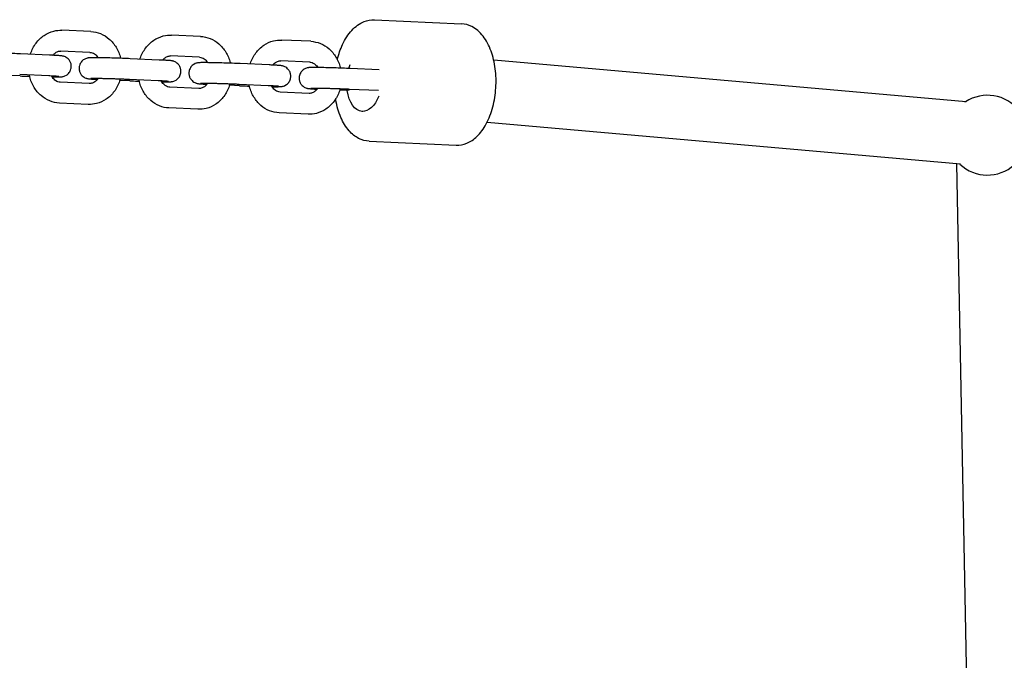
# Model space of a CAD drawing. Units: millimetres. Extents: x -2089 to 7383, y -3169 to 5089.
# Drawn here: x 172 to 456, y 2828 to 3013 of the extents above; entities that cross this region are included whole.
import ezdxf

# ---------------------------------------------------------------- set-up
doc = ezdxf.new("R2010")
doc.units = ezdxf.units.MM
doc.layers.add('CN-1028-2D', color=7, linetype='Continuous', lineweight=25)

# ---------------------------------------------------------------- blocks, each defined once
blk = doc.blocks.new('CN-1028-Saddle Net_PLAN')
at = {"layer": 'CN-1028-2D'}
for p, q in [((274.07, 3012.68), (299.14, 3011.56)), ((192.35, 3009.31), (183.99, 3009.68)), ((223.94, 3007.9), (215.59, 3008.27)), ((255.69, 3006.49), (247.34, 3006.86)), ((180.46, 3002.52), (172.1, 3002.89)), ((192.08, 3003.31), (183.72, 3003.69)), ((223.67, 3001.91), (215.32, 3002.28)), ((212.05, 3001.11), (203.69, 3001.48)), ((243.7, 2999.7), (235.34, 3000.07)), ((255.43, 3000.49), (247.07, 3000.86)), ((444.54, 2989.03), (308.43, 3001.04)), ((171.96, 2996.52), (169.05, 2996.65)), ((180.19, 2996.52), (171.83, 2996.89)), ((275.45, 2998.28), (267.09, 2998.66)), ((191.88, 2994.32), (183.53, 2994.69)), ((203.56, 2995.11), (200.7, 2995.24)), ((211.78, 2995.11), (203.43, 2995.49)), ((235.2, 2993.7), (232.3, 2993.83)), ((243.43, 2993.7), (235.08, 2994.08)), ((223.47, 2992.91), (215.12, 2993.28)), ((255.23, 2991.5), (246.87, 2991.87)), ((266.73, 2992.3), (264.05, 2992.42)), ((275.18, 2992.29), (266.83, 2992.66)), ((191.61, 2988.32), (183.26, 2988.7)), ((223.21, 2986.92), (214.85, 2987.29)), ((254.96, 2985.5), (246.6, 2985.88)), ((270.68, 2986.3), (270.41, 2986.32)), ((442.95, 2971.1), (306.5, 2983.14)), ((272.51, 2977.71), (297.58, 2976.6)), ((449.98, 2547.87), (441.86, 2971.19))]:
    blk.add_line(p, q, dxfattribs=at)
blk.add_arc((450.7, 2979.45), 11.5, 226.4573, 123.4572, dxfattribs=at)
at = {"layer": 'CN-1028-2D', "extrusion": (0, 0, -1)}
for centre, major_axis, ratio, start_param, end_param in [((271.2, 2995.29), (0.79, 8.97), 0.564389, -1.23366, -1.086402), ((271.2, 2995.29), (-0.79, -8.97), 0.564389, -0.013032, 1.184497), ((271.2, 2995.29), (-0.79, -8.97), 0.564389, -1.086402, -0.013032), ((450.56, 2986.78), (9, 0.17), 0.372713, -2.344657, -2.290219)]:
    blk.add_ellipse(centre, major_axis=major_axis, ratio=ratio, start_param=start_param, end_param=end_param, dxfattribs=at)
at = {"layer": 'CN-1028-2D'}
for points, knots in [([(263.37, 3001.23), (263.75, 3002.78), (264.25, 3004.25), (265.6, 3007.13), (266.49, 3008.51), (268.55, 3010.75), (269.73, 3011.63), (272.01, 3012.54), (273.04, 3012.72), (274.07, 3012.68)], [5.084132, 5.084132, 5.084132, 5.084132, 5.384429, 5.384429, 5.731055, 5.731055, 6.066524, 6.066524, 6.307596, 6.307596, 6.307596, 6.307596]), ([(297.58, 2976.6), (298.63, 2976.55), (299.68, 2976.74), (301.73, 2977.57), (302.71, 2978.25), (304.63, 2980.08), (305.52, 2981.31), (307.07, 2984.17), (307.71, 2985.83), (308.63, 2989.34), (308.92, 2991.19), (309.16, 2994.9), (309.1, 2996.77), (308.64, 3000.37), (308.24, 3002.1), (307.08, 3005.29), (306.32, 3006.74), (304.46, 3009.15), (303.37, 3010.13), (301.17, 3011.24), (300.16, 3011.51), (299.14, 3011.56)], [3.117182, 3.117182, 3.117182, 3.117182, 3.362944, 3.362944, 3.636565, 3.636565, 3.96479, 3.96479, 4.311895, 4.311895, 4.654401, 4.654401, 4.994047, 4.994047, 5.335608, 5.335608, 5.682234, 5.682234, 6.017703, 6.017703, 6.258775, 6.258775, 6.258775, 6.258775]), ([(174.9, 3002.76), (174.93, 3002.84), (174.96, 3002.92), (175.35, 3004.07), (175.87, 3005.08), (177.19, 3006.84), (177.97, 3007.6), (179.7, 3008.77), (180.64, 3009.2), (182.4, 3009.64), (183.2, 3009.72), (183.99, 3009.68)], [5.075755, 5.075755, 5.075755, 5.075755, 5.101336, 5.101336, 5.441036, 5.441036, 5.769205, 5.769205, 6.078666, 6.078666, 6.320414, 6.320414, 6.320414, 6.320414]), ([(192.35, 3009.31), (193.3, 3009.27), (194.24, 3009.06), (196.03, 3008.33), (196.88, 3007.8), (198.4, 3006.48), (199.08, 3005.67), (200.19, 3003.84), (200.61, 3002.82), (200.9, 3001.69), (200.91, 3001.64), (200.92, 3001.59)], [0.037228, 0.037228, 0.037228, 0.037228, 0.327281, 0.327281, 0.62612, 0.62612, 0.942434, 0.942434, 1.274979, 1.274979, 1.290854, 1.290854, 1.290854, 1.290854]), ([(206.5, 3001.36), (206.52, 3001.44), (206.55, 3001.52), (206.94, 3002.66), (207.47, 3003.67), (208.78, 3005.44), (209.56, 3006.2), (211.3, 3007.37), (212.24, 3007.79), (213.99, 3008.23), (214.79, 3008.31), (215.59, 3008.27)], [5.075755, 5.075755, 5.075755, 5.075755, 5.101336, 5.101336, 5.441036, 5.441036, 5.769205, 5.769205, 6.078666, 6.078666, 6.320414, 6.320414, 6.320414, 6.320414]), ([(223.94, 3007.9), (224.89, 3007.86), (225.84, 3007.65), (227.63, 3006.92), (228.47, 3006.4), (230, 3005.08), (230.67, 3004.27), (231.78, 3002.44), (232.21, 3001.41), (232.49, 3000.28), (232.51, 3000.23), (232.52, 3000.18)], [0.037228, 0.037228, 0.037228, 0.037228, 0.327281, 0.327281, 0.62612, 0.62612, 0.942434, 0.942434, 1.274979, 1.274979, 1.290907, 1.290907, 1.290907, 1.290907]), ([(238.25, 2999.94), (238.28, 3000.02), (238.3, 3000.1), (238.7, 3001.25), (239.22, 3002.26), (240.53, 3004.02), (241.32, 3004.78), (243.05, 3005.95), (243.99, 3006.38), (245.75, 3006.81), (246.54, 3006.89), (247.34, 3006.86)], [5.075755, 5.075755, 5.075755, 5.075755, 5.101336, 5.101336, 5.441036, 5.441036, 5.769205, 5.769205, 6.078666, 6.078666, 6.320414, 6.320414, 6.320414, 6.320414]), ([(255.69, 3006.49), (256.65, 3006.44), (257.59, 3006.23), (259.38, 3005.51), (260.22, 3004.98), (261.75, 3003.66), (262.42, 3002.85), (263.53, 3001.02), (263.96, 2999.99), (264.25, 2998.87), (264.26, 2998.82), (264.27, 2998.77)], [0.037228, 0.037228, 0.037228, 0.037228, 0.327281, 0.327281, 0.62612, 0.62612, 0.942434, 0.942434, 1.274979, 1.274979, 1.290907, 1.290907, 1.290907, 1.290907]), ([(172.1, 3002.89), (171.41, 3002.92), (170.65, 3002.95), (169.07, 3003.01), (168.25, 3003.03), (166.62, 3003.08), (165.82, 3003.1), (164.31, 3003.14), (163.6, 3003.15), (162.35, 3003.17), (161.8, 3003.17), (160.88, 3003.17), (160.61, 3003.17), (160.15, 3003.13), (160.1, 3003.13), (159.98, 3003.11), (159.92, 3003.1), (159.75, 3003.07), (159.64, 3003.05), (159.3, 3002.94), (159.11, 3002.89), (158.64, 3002.59), (158.5, 3002.49), (158.21, 3002.23), (158.08, 3002.09), (157.76, 3001.66), (157.56, 3001.31), (157.37, 3000.56), (157.34, 3000.21), (157.39, 2999.56), (157.47, 2999.26), (157.69, 2998.71), (157.84, 2998.48), (158.17, 2998.04), (158.35, 2997.88), (158.74, 2997.58), (158.91, 2997.49), (159.23, 2997.33), (159.35, 2997.29), (159.56, 2997.22), (159.63, 2997.21), (159.78, 2997.17), (159.84, 2997.16), (160.01, 2997.13), (160.1, 2997.12), (160.48, 2997.07), (160.78, 2997.05), (161.58, 2997), (162.03, 2996.97), (162.54, 2996.94)], [5.702942, 5.702942, 5.702942, 5.702942, 6.02878, 6.02878, 6.351846, 6.351846, 6.674489, 6.674489, 6.998282, 6.998282, 7.327063, 7.327063, 7.686235, 7.686235, 7.727306, 7.727306, 7.760751, 7.760751, 7.79697, 7.79697, 7.823547, 7.823547, 7.833175, 7.833175, 7.839726, 7.839726, 7.849417, 7.849417, 7.856284, 7.856284, 7.862909, 7.862909, 7.870693, 7.870693, 7.881538, 7.881538, 7.898944, 7.898944, 7.924293, 7.924293, 7.952391, 7.952391, 7.991691, 7.991691, 8.075912, 8.075912, 8.390071, 8.390071, 8.666731, 8.666731, 8.666731, 8.666731]), ([(181.17, 2996.25), (181.76, 2996.24), (182.28, 2996.24), (182.82, 2996.24), (182.93, 2996.24), (183.15, 2996.24), (183.25, 2996.25), (183.43, 2996.25), (183.52, 2996.25), (183.69, 2996.26), (183.77, 2996.27), (183.91, 2996.28), (183.96, 2996.28), (184.08, 2996.3), (184.14, 2996.31), (184.31, 2996.34), (184.42, 2996.36), (184.76, 2996.47), (184.95, 2996.52), (185.42, 2996.82), (185.57, 2996.92), (185.85, 2997.18), (185.98, 2997.32), (186.3, 2997.75), (186.5, 2998.1), (186.69, 2998.85), (186.72, 2999.2), (186.67, 2999.85), (186.59, 3000.15), (186.37, 3000.7), (186.22, 3000.93), (185.89, 3001.37), (185.71, 3001.53), (185.32, 3001.83), (185.15, 3001.92), (184.83, 3002.08), (184.71, 3002.12), (184.5, 3002.19), (184.43, 3002.2), (184.28, 3002.24), (184.22, 3002.25), (184.05, 3002.28), (183.97, 3002.29), (183.58, 3002.34), (183.28, 3002.36), (182.73, 3002.4), (182.61, 3002.41), (182.34, 3002.42), (182.19, 3002.43), (181.89, 3002.45), (181.73, 3002.45), (181.4, 3002.47), (181.23, 3002.48), (180.86, 3002.5), (180.66, 3002.51), (180.46, 3002.52)], [3.872372, 3.872372, 3.872372, 3.872372, 4.185471, 4.185471, 4.276364, 4.276364, 4.367369, 4.367369, 4.457212, 4.457212, 4.544643, 4.544643, 4.585713, 4.585713, 4.619158, 4.619158, 4.655378, 4.655378, 4.681955, 4.681955, 4.691582, 4.691582, 4.698134, 4.698134, 4.707825, 4.707825, 4.714692, 4.714692, 4.721316, 4.721316, 4.729101, 4.729101, 4.739945, 4.739945, 4.757351, 4.757351, 4.7827, 4.7827, 4.810798, 4.810798, 4.850098, 4.850098, 4.934319, 4.934319, 5.248479, 5.248479, 5.336867, 5.336867, 5.426711, 5.426711, 5.516711, 5.516711, 5.605487, 5.605487, 5.702942, 5.702942, 5.702942, 5.702942]), ([(181.41, 3002.47), (181.58, 3002.68), (181.76, 3002.87), (182.22, 3003.26), (182.52, 3003.43), (183.12, 3003.65), (183.42, 3003.7), (183.72, 3003.69)], [5.4666753, 5.4666753, 5.4666753, 5.4666753, 5.6668497, 5.6668497, 5.9811486, 5.9811486, 6.3204138, 6.3204138, 6.3204138, 6.3204138]), ([(192.08, 3003.31), (192.52, 3003.29), (192.97, 3003.15), (193.72, 3002.63), (194.02, 3002.34), (194.34, 3001.9), (194.39, 3001.83), (194.44, 3001.75)], [0.0372285, 0.0372285, 0.0372285, 0.0372285, 0.5248838, 0.5248838, 0.8569248, 0.8569248, 0.9185635, 0.9185635, 0.9185635, 0.9185635]), ([(213.01, 3001.06), (213.17, 3001.28), (213.35, 3001.46), (213.82, 3001.85), (214.11, 3002.02), (214.71, 3002.25), (215.02, 3002.29), (215.32, 3002.28)], [5.4666753, 5.4666753, 5.4666753, 5.4666753, 5.6668497, 5.6668497, 5.9811486, 5.9811486, 6.3204138, 6.3204138, 6.3204138, 6.3204138]), ([(223.67, 3001.91), (224.11, 3001.89), (224.56, 3001.74), (225.32, 3001.22), (225.62, 3000.93), (225.94, 3000.49), (225.98, 3000.42), (226.03, 3000.34)], [0.0372285, 0.0372285, 0.0372285, 0.0372285, 0.5248838, 0.5248838, 0.8569248, 0.8569248, 0.9190476, 0.9190476, 0.9190476, 0.9190476]), ([(203.69, 3001.48), (203, 3001.51), (202.24, 3001.54), (200.66, 3001.6), (199.84, 3001.63), (198.22, 3001.68), (197.41, 3001.7), (195.91, 3001.73), (195.2, 3001.74), (193.94, 3001.76), (193.4, 3001.76), (192.48, 3001.76), (192.2, 3001.76), (191.74, 3001.72), (191.69, 3001.72), (191.58, 3001.7), (191.52, 3001.7), (191.35, 3001.66), (191.24, 3001.64), (190.9, 3001.53), (190.71, 3001.48), (190.24, 3001.19), (190.09, 3001.08), (189.8, 3000.82), (189.68, 3000.69), (189.36, 3000.26), (189.16, 2999.9), (188.97, 2999.15), (188.93, 2998.81), (188.99, 2998.15), (189.07, 2997.85), (189.29, 2997.3), (189.43, 2997.07), (189.77, 2996.63), (189.95, 2996.48), (190.33, 2996.17), (190.5, 2996.08), (190.83, 2995.92), (190.95, 2995.88), (191.15, 2995.82), (191.23, 2995.8), (191.38, 2995.76), (191.44, 2995.75), (191.61, 2995.72), (191.69, 2995.71), (192.07, 2995.66), (192.38, 2995.64), (193.19, 2995.59), (193.66, 2995.56), (194.19, 2995.53)], [5.702942, 5.702942, 5.702942, 5.702942, 6.02878, 6.02878, 6.351846, 6.351846, 6.674489, 6.674489, 6.998282, 6.998282, 7.327063, 7.327063, 7.686235, 7.686235, 7.727306, 7.727306, 7.760751, 7.760751, 7.79697, 7.79697, 7.823547, 7.823547, 7.833175, 7.833175, 7.839726, 7.839726, 7.849417, 7.849417, 7.856284, 7.856284, 7.862909, 7.862909, 7.870693, 7.870693, 7.881538, 7.881538, 7.898944, 7.898944, 7.924293, 7.924293, 7.952391, 7.952391, 7.991691, 7.991691, 8.075912, 8.075912, 8.390071, 8.390071, 8.676269, 8.676269, 8.676269, 8.676269]), ([(212.76, 2994.84), (213.36, 2994.83), (213.87, 2994.83), (214.41, 2994.83), (214.53, 2994.83), (214.74, 2994.84), (214.84, 2994.84), (215.03, 2994.84), (215.11, 2994.85), (215.28, 2994.85), (215.36, 2994.86), (215.51, 2994.87), (215.56, 2994.88), (215.67, 2994.89), (215.73, 2994.9), (215.9, 2994.93), (216.01, 2994.95), (216.35, 2995.06), (216.54, 2995.12), (217.01, 2995.41), (217.16, 2995.51), (217.45, 2995.78), (217.57, 2995.91), (217.89, 2996.34), (218.09, 2996.69), (218.29, 2997.44), (218.32, 2997.79), (218.26, 2998.44), (218.19, 2998.74), (217.96, 2999.29), (217.82, 2999.53), (217.48, 2999.96), (217.31, 3000.12), (216.92, 3000.42), (216.75, 3000.51), (216.42, 3000.67), (216.3, 3000.71), (216.1, 3000.78), (216.02, 3000.8), (215.88, 3000.83), (215.81, 3000.84), (215.64, 3000.88), (215.56, 3000.89), (215.18, 3000.93), (214.87, 3000.95), (214.33, 3000.99), (214.2, 3001), (213.93, 3001.01), (213.79, 3001.02), (213.48, 3001.04), (213.32, 3001.05), (213, 3001.06), (212.83, 3001.07), (212.46, 3001.09), (212.26, 3001.1), (212.05, 3001.11)], [3.872372, 3.872372, 3.872372, 3.872372, 4.185471, 4.185471, 4.276364, 4.276364, 4.367369, 4.367369, 4.457212, 4.457212, 4.544643, 4.544643, 4.585713, 4.585713, 4.619158, 4.619158, 4.655378, 4.655378, 4.681955, 4.681955, 4.691582, 4.691582, 4.698134, 4.698134, 4.707825, 4.707825, 4.714692, 4.714692, 4.721316, 4.721316, 4.729101, 4.729101, 4.739945, 4.739945, 4.757351, 4.757351, 4.7827, 4.7827, 4.810798, 4.810798, 4.850098, 4.850098, 4.934319, 4.934319, 5.248479, 5.248479, 5.336867, 5.336867, 5.426711, 5.426711, 5.516711, 5.516711, 5.605487, 5.605487, 5.702942, 5.702942, 5.702942, 5.702942]), ([(235.34, 3000.07), (234.65, 3000.1), (233.89, 3000.13), (232.31, 3000.19), (231.49, 3000.22), (229.86, 3000.27), (229.06, 3000.29), (227.55, 3000.32), (226.85, 3000.33), (225.59, 3000.35), (225.05, 3000.35), (224.13, 3000.35), (223.85, 3000.35), (223.39, 3000.31), (223.34, 3000.31), (223.22, 3000.29), (223.16, 3000.29), (222.99, 3000.25), (222.89, 3000.23), (222.54, 3000.12), (222.35, 3000.07), (221.88, 2999.78), (221.74, 2999.67), (221.45, 2999.41), (221.32, 2999.28), (221, 2998.85), (220.81, 2998.49), (220.61, 2997.74), (220.58, 2997.4), (220.63, 2996.74), (220.71, 2996.44), (220.93, 2995.89), (221.08, 2995.66), (221.41, 2995.22), (221.59, 2995.07), (221.98, 2994.76), (222.15, 2994.67), (222.48, 2994.51), (222.6, 2994.47), (222.8, 2994.41), (222.87, 2994.39), (223.02, 2994.35), (223.09, 2994.34), (223.26, 2994.31), (223.34, 2994.3), (223.72, 2994.25), (224.03, 2994.23), (224.83, 2994.18), (225.27, 2994.15), (225.79, 2994.13)], [5.702942, 5.702942, 5.702942, 5.702942, 6.02878, 6.02878, 6.351846, 6.351846, 6.674489, 6.674489, 6.998282, 6.998282, 7.327063, 7.327063, 7.686235, 7.686235, 7.727306, 7.727306, 7.760751, 7.760751, 7.79697, 7.79697, 7.823547, 7.823547, 7.833175, 7.833175, 7.839726, 7.839726, 7.849417, 7.849417, 7.856284, 7.856284, 7.862909, 7.862909, 7.870693, 7.870693, 7.881538, 7.881538, 7.898944, 7.898944, 7.924293, 7.924293, 7.952391, 7.952391, 7.991691, 7.991691, 8.075912, 8.075912, 8.390071, 8.390071, 8.666731, 8.666731, 8.666731, 8.666731]), ([(244.51, 2993.43), (245.07, 2993.42), (245.54, 2993.42), (246.06, 2993.42), (246.18, 2993.42), (246.39, 2993.43), (246.49, 2993.43), (246.67, 2993.43), (246.76, 2993.44), (246.93, 2993.44), (247.01, 2993.45), (247.15, 2993.46), (247.2, 2993.47), (247.32, 2993.48), (247.38, 2993.49), (247.55, 2993.52), (247.66, 2993.54), (248, 2993.65), (248.19, 2993.71), (248.66, 2994), (248.81, 2994.1), (249.09, 2994.37), (249.22, 2994.5), (249.54, 2994.93), (249.74, 2995.28), (249.93, 2996.03), (249.96, 2996.38), (249.91, 2997.03), (249.83, 2997.33), (249.61, 2997.88), (249.46, 2998.12), (249.13, 2998.55), (248.95, 2998.71), (248.57, 2999.02), (248.4, 2999.1), (248.07, 2999.26), (247.95, 2999.3), (247.75, 2999.37), (247.67, 2999.39), (247.52, 2999.42), (247.46, 2999.43), (247.29, 2999.47), (247.21, 2999.48), (246.82, 2999.52), (246.52, 2999.55), (245.97, 2999.58), (245.85, 2999.59), (245.58, 2999.6), (245.43, 2999.61), (245.13, 2999.63), (244.97, 2999.64), (244.64, 2999.65), (244.47, 2999.66), (244.1, 2999.68), (243.9, 2999.69), (243.7, 2999.7)], [3.890457, 3.890457, 3.890457, 3.890457, 4.185471, 4.185471, 4.276364, 4.276364, 4.367369, 4.367369, 4.457212, 4.457212, 4.544643, 4.544643, 4.585713, 4.585713, 4.619158, 4.619158, 4.655378, 4.655378, 4.681955, 4.681955, 4.691582, 4.691582, 4.698134, 4.698134, 4.707825, 4.707825, 4.714692, 4.714692, 4.721316, 4.721316, 4.729101, 4.729101, 4.739945, 4.739945, 4.757351, 4.757351, 4.7827, 4.7827, 4.810798, 4.810798, 4.850098, 4.850098, 4.934319, 4.934319, 5.248479, 5.248479, 5.336867, 5.336867, 5.426711, 5.426711, 5.516711, 5.516711, 5.605487, 5.605487, 5.702942, 5.702942, 5.702942, 5.702942]), ([(244.76, 2999.65), (244.93, 2999.86), (245.1, 3000.04), (245.57, 3000.44), (245.86, 3000.61), (246.46, 3000.83), (246.77, 3000.88), (247.07, 3000.86)], [5.4664979, 5.4664979, 5.4664979, 5.4664979, 5.6668497, 5.6668497, 5.9811486, 5.9811486, 6.3204138, 6.3204138, 6.3204138, 6.3204138]), ([(255.43, 3000.49), (255.86, 3000.47), (256.31, 3000.33), (257.07, 2999.81), (257.37, 2999.51), (257.69, 2999.08), (257.74, 2999), (257.78, 2998.93)], [0.0372285, 0.0372285, 0.0372285, 0.0372285, 0.5248838, 0.5248838, 0.8569248, 0.8569248, 0.9190476, 0.9190476, 0.9190476, 0.9190476]), ([(171.96, 2996.52), (172.65, 2996.49), (173.41, 2996.46), (174.36, 2996.43), (174.52, 2996.42), (174.68, 2996.41)], [2.5613489, 2.5613489, 2.5613489, 2.5613489, 2.8871876, 2.8871876, 2.9512671, 2.9512671, 2.9512671, 2.9512671]), ([(183.26, 2988.7), (182.31, 2988.74), (181.36, 2988.95), (179.57, 2989.68), (178.73, 2990.2), (177.2, 2991.52), (176.53, 2992.33), (175.42, 2994.16), (174.99, 2995.19), (174.68, 2996.43), (174.64, 2996.6), (174.6, 2996.77)], [3.178821, 3.178821, 3.178821, 3.178821, 3.468873, 3.468873, 3.767713, 3.767713, 4.084027, 4.084027, 4.416572, 4.416572, 4.468952, 4.468952, 4.468952, 4.468952]), ([(183.16, 2996.35), (183.16, 2996.35), (183.16, 2996.35), (183.14, 2996.35), (183.08, 2996.36), (182.84, 2996.38), (182.6, 2996.39), (181.91, 2996.44), (181.43, 2996.46), (180.66, 2996.5), (180.43, 2996.51), (180.19, 2996.52)], [4.9141324, 4.9141324, 4.9141324, 4.9141324, 4.934401, 4.934401, 5.0621254, 5.0621254, 5.2922386, 5.2922386, 5.5869366, 5.5869366, 5.7029415, 5.7029415, 5.7029415, 5.7029415]), ([(183.53, 2994.69), (183.09, 2994.71), (182.64, 2994.85), (181.88, 2995.38), (181.58, 2995.67), (181.21, 2996.18), (181.12, 2996.32), (181.03, 2996.48)], [3.1788211, 3.1788211, 3.1788211, 3.1788211, 3.6664764, 3.6664764, 3.9985175, 3.9985175, 4.1226883, 4.1226883, 4.1226883, 4.1226883]), ([(267.09, 2998.66), (266.4, 2998.69), (265.64, 2998.72), (264.06, 2998.78), (263.24, 2998.8), (261.62, 2998.85), (260.81, 2998.87), (259.3, 2998.91), (258.6, 2998.92), (257.34, 2998.94), (256.8, 2998.94), (255.88, 2998.94), (255.6, 2998.94), (255.14, 2998.9), (255.09, 2998.89), (254.98, 2998.88), (254.92, 2998.87), (254.75, 2998.84), (254.64, 2998.82), (254.3, 2998.71), (254.11, 2998.66), (253.64, 2998.36), (253.49, 2998.26), (253.2, 2998), (253.08, 2997.86), (252.76, 2997.43), (252.56, 2997.08), (252.36, 2996.33), (252.33, 2995.98), (252.39, 2995.33), (252.46, 2995.03), (252.69, 2994.48), (252.83, 2994.24), (253.17, 2993.81), (253.34, 2993.65), (253.73, 2993.35), (253.9, 2993.26), (254.23, 2993.1), (254.35, 2993.06), (254.55, 2992.99), (254.63, 2992.97), (254.77, 2992.94), (254.84, 2992.93), (255.01, 2992.9), (255.09, 2992.89), (255.47, 2992.84), (255.78, 2992.82), (256.58, 2992.76), (257.03, 2992.74), (257.54, 2992.71)], [5.702942, 5.702942, 5.702942, 5.702942, 6.02878, 6.02878, 6.351846, 6.351846, 6.674489, 6.674489, 6.998282, 6.998282, 7.327063, 7.327063, 7.686235, 7.686235, 7.727306, 7.727306, 7.760751, 7.760751, 7.79697, 7.79697, 7.823547, 7.823547, 7.833175, 7.833175, 7.839726, 7.839726, 7.849417, 7.849417, 7.856284, 7.856284, 7.862909, 7.862909, 7.870693, 7.870693, 7.881538, 7.881538, 7.898944, 7.898944, 7.924293, 7.924293, 7.952391, 7.952391, 7.991691, 7.991691, 8.075912, 8.075912, 8.390071, 8.390071, 8.666731, 8.666731, 8.666731, 8.666731]), ([(200.81, 2995.59), (200.75, 2995.39), (200.69, 2995.19), (200.26, 2993.93), (199.73, 2992.92), (198.42, 2991.16), (197.63, 2990.4), (195.9, 2989.23), (194.96, 2988.81), (193.21, 2988.37), (192.41, 2988.29), (191.61, 2988.32)], [1.897643, 1.897643, 1.897643, 1.897643, 1.959744, 1.959744, 2.299444, 2.299444, 2.627612, 2.627612, 2.937074, 2.937074, 3.178821, 3.178821, 3.178821, 3.178821]), ([(194.35, 2995.75), (194.14, 2995.45), (193.91, 2995.19), (193.38, 2994.74), (193.09, 2994.57), (192.49, 2994.35), (192.18, 2994.31), (191.88, 2994.32)], [2.2584108, 2.2584108, 2.2584108, 2.2584108, 2.525257, 2.525257, 2.839556, 2.839556, 3.1788211, 3.1788211, 3.1788211, 3.1788211]), ([(203.43, 2995.49), (203.27, 2995.49), (203.1, 2995.5), (202.76, 2995.52), (202.59, 2995.52), (202.23, 2995.54), (202.05, 2995.54), (201.68, 2995.56), (201.5, 2995.57), (201.12, 2995.58), (200.93, 2995.59), (200.55, 2995.6), (200.35, 2995.61), (199.96, 2995.62), (199.76, 2995.63), (199.37, 2995.64), (199.18, 2995.64), (198.79, 2995.66), (198.59, 2995.66), (198.2, 2995.67), (198.01, 2995.68), (197.62, 2995.69), (197.43, 2995.69), (197.05, 2995.7), (196.87, 2995.71), (196.5, 2995.72), (196.32, 2995.72), (195.97, 2995.73), (195.8, 2995.73), (195.46, 2995.74), (195.29, 2995.74), (194.97, 2995.75), (194.82, 2995.75), (194.07, 2995.76), (193.56, 2995.76), (192.78, 2995.76), (192.49, 2995.76), (192.33, 2995.75), (192.31, 2995.75), (192.31, 2995.75)], [5.702942, 5.702942, 5.702942, 5.702942, 5.781041, 5.781041, 5.86011, 5.86011, 5.939151, 5.939151, 6.017174, 6.017174, 6.095899, 6.095899, 6.175632, 6.175632, 6.255359, 6.255359, 6.334067, 6.334067, 6.412883, 6.412883, 6.492729, 6.492729, 6.572588, 6.572588, 6.651438, 6.651438, 6.729968, 6.729968, 6.809552, 6.809552, 6.889176, 6.889176, 6.967812, 6.967812, 7.28004, 7.28004, 7.574017, 7.574017, 7.652238, 7.652238, 7.652238, 7.652238]), ([(203.56, 2995.11), (204.25, 2995.08), (205.01, 2995.05), (205.96, 2995.02), (206.12, 2995.01), (206.28, 2995.01)], [2.5613489, 2.5613489, 2.5613489, 2.5613489, 2.8871876, 2.8871876, 2.9512671, 2.9512671, 2.9512671, 2.9512671]), ([(214.85, 2987.29), (213.9, 2987.33), (212.96, 2987.54), (211.17, 2988.27), (210.32, 2988.79), (208.8, 2990.11), (208.12, 2990.92), (207.01, 2992.75), (206.59, 2993.78), (206.27, 2995.02), (206.23, 2995.19), (206.2, 2995.36)], [3.178821, 3.178821, 3.178821, 3.178821, 3.468873, 3.468873, 3.767713, 3.767713, 4.084027, 4.084027, 4.416572, 4.416572, 4.468952, 4.468952, 4.468952, 4.468952]), ([(214.76, 2994.94), (214.76, 2994.94), (214.76, 2994.94), (214.74, 2994.94), (214.67, 2994.95), (214.43, 2994.97), (214.19, 2994.99), (213.51, 2995.03), (213.02, 2995.06), (212.25, 2995.09), (212.02, 2995.1), (211.78, 2995.11)], [4.9141324, 4.9141324, 4.9141324, 4.9141324, 4.934401, 4.934401, 5.0621254, 5.0621254, 5.2922386, 5.2922386, 5.5869366, 5.5869366, 5.7029415, 5.7029415, 5.7029415, 5.7029415]), ([(215.12, 2993.28), (214.68, 2993.3), (214.23, 2993.45), (213.48, 2993.97), (213.18, 2994.26), (212.81, 2994.77), (212.71, 2994.92), (212.63, 2995.08)], [3.1788211, 3.1788211, 3.1788211, 3.1788211, 3.6664764, 3.6664764, 3.9985175, 3.9985175, 4.1226883, 4.1226883, 4.1226883, 4.1226883]), ([(232.4, 2994.18), (232.34, 2993.98), (232.28, 2993.79), (231.85, 2992.53), (231.33, 2991.52), (230.01, 2989.76), (229.23, 2988.99), (227.5, 2987.82), (226.56, 2987.4), (224.8, 2986.96), (224, 2986.88), (223.21, 2986.92)], [1.897695, 1.897695, 1.897695, 1.897695, 1.959744, 1.959744, 2.299444, 2.299444, 2.627612, 2.627612, 2.937074, 2.937074, 3.178821, 3.178821, 3.178821, 3.178821]), ([(225.95, 2994.35), (225.74, 2994.04), (225.5, 2993.78), (224.98, 2993.34), (224.68, 2993.17), (224.08, 2992.94), (223.78, 2992.9), (223.47, 2992.91)], [2.2589078, 2.2589078, 2.2589078, 2.2589078, 2.525257, 2.525257, 2.839556, 2.839556, 3.1788211, 3.1788211, 3.1788211, 3.1788211]), ([(235.08, 2994.08), (234.91, 2994.08), (234.75, 2994.09), (234.41, 2994.11), (234.23, 2994.11), (233.88, 2994.13), (233.7, 2994.13), (233.33, 2994.15), (233.15, 2994.16), (232.77, 2994.17), (232.58, 2994.18), (232.2, 2994.19), (232, 2994.2), (231.61, 2994.21), (231.41, 2994.22), (231.02, 2994.23), (230.82, 2994.23), (230.43, 2994.25), (230.24, 2994.25), (229.85, 2994.26), (229.65, 2994.27), (229.27, 2994.28), (229.07, 2994.28), (228.7, 2994.29), (228.51, 2994.3), (228.15, 2994.31), (227.97, 2994.31), (227.62, 2994.32), (227.44, 2994.32), (227.11, 2994.33), (226.94, 2994.33), (226.62, 2994.34), (226.46, 2994.34), (225.72, 2994.35), (225.21, 2994.35), (224.42, 2994.35), (224.14, 2994.35), (223.98, 2994.34), (223.96, 2994.34), (223.96, 2994.34)], [5.702942, 5.702942, 5.702942, 5.702942, 5.781041, 5.781041, 5.86011, 5.86011, 5.939151, 5.939151, 6.017174, 6.017174, 6.095899, 6.095899, 6.175632, 6.175632, 6.255359, 6.255359, 6.334067, 6.334067, 6.412883, 6.412883, 6.492729, 6.492729, 6.572588, 6.572588, 6.651438, 6.651438, 6.729968, 6.729968, 6.809552, 6.809552, 6.889176, 6.889176, 6.967812, 6.967812, 7.28004, 7.28004, 7.574017, 7.574017, 7.652238, 7.652238, 7.652238, 7.652238]), ([(235.2, 2993.7), (235.89, 2993.67), (236.66, 2993.64), (237.64, 2993.61), (237.83, 2993.6), (238.03, 2993.59)], [2.5613489, 2.5613489, 2.5613489, 2.5613489, 2.8871876, 2.8871876, 2.9652753, 2.9652753, 2.9652753, 2.9652753]), ([(246.6, 2985.88), (245.65, 2985.92), (244.71, 2986.13), (242.92, 2986.85), (242.08, 2987.38), (240.55, 2988.7), (239.88, 2989.51), (238.76, 2991.34), (238.34, 2992.37), (238.02, 2993.61), (237.98, 2993.78), (237.95, 2993.95)], [3.178821, 3.178821, 3.178821, 3.178821, 3.468873, 3.468873, 3.767713, 3.767713, 4.084027, 4.084027, 4.416572, 4.416572, 4.468952, 4.468952, 4.468952, 4.468952]), ([(246.41, 2993.53), (246.41, 2993.53), (246.4, 2993.53), (246.38, 2993.53), (246.32, 2993.54), (246.08, 2993.56), (245.84, 2993.58), (245.15, 2993.62), (244.67, 2993.65), (243.9, 2993.68), (243.67, 2993.69), (243.43, 2993.7)], [4.9141324, 4.9141324, 4.9141324, 4.9141324, 4.934401, 4.934401, 5.0621254, 5.0621254, 5.2922386, 5.2922386, 5.5869366, 5.5869366, 5.7029415, 5.7029415, 5.7029415, 5.7029415]), ([(246.87, 2991.87), (246.43, 2991.89), (245.99, 2992.03), (245.23, 2992.55), (244.93, 2992.85), (244.56, 2993.35), (244.47, 2993.5), (244.38, 2993.66)], [3.1788211, 3.1788211, 3.1788211, 3.1788211, 3.6664764, 3.6664764, 3.9985175, 3.9985175, 4.1225469, 4.1225469, 4.1225469, 4.1225469]), ([(264.15, 2992.77), (264.1, 2992.57), (264.03, 2992.37), (263.6, 2991.11), (263.08, 2990.1), (261.76, 2988.34), (260.98, 2987.58), (259.25, 2986.41), (258.31, 2985.98), (256.55, 2985.55), (255.75, 2985.47), (254.96, 2985.5)], [1.897695, 1.897695, 1.897695, 1.897695, 1.959744, 1.959744, 2.299444, 2.299444, 2.627612, 2.627612, 2.937074, 2.937074, 3.178821, 3.178821, 3.178821, 3.178821]), ([(257.7, 2992.93), (257.49, 2992.63), (257.25, 2992.37), (256.73, 2991.92), (256.43, 2991.75), (255.83, 2991.53), (255.53, 2991.48), (255.23, 2991.5)], [2.2589078, 2.2589078, 2.2589078, 2.2589078, 2.525257, 2.525257, 2.839556, 2.839556, 3.1788211, 3.1788211, 3.1788211, 3.1788211]), ([(266.83, 2992.66), (266.67, 2992.67), (266.5, 2992.68), (266.16, 2992.69), (265.99, 2992.7), (265.63, 2992.71), (265.45, 2992.72), (265.08, 2992.73), (264.9, 2992.74), (264.52, 2992.75), (264.33, 2992.76), (263.95, 2992.78), (263.75, 2992.78), (263.36, 2992.8), (263.16, 2992.8), (262.77, 2992.81), (262.57, 2992.82), (262.18, 2992.83), (261.99, 2992.84), (261.6, 2992.85), (261.41, 2992.85), (261.02, 2992.86), (260.83, 2992.87), (260.45, 2992.88), (260.26, 2992.88), (259.9, 2992.89), (259.72, 2992.9), (259.37, 2992.9), (259.2, 2992.91), (258.86, 2992.91), (258.69, 2992.92), (258.37, 2992.92), (258.22, 2992.92), (257.47, 2992.93), (256.96, 2992.94), (256.18, 2992.94), (255.89, 2992.93), (255.73, 2992.93), (255.71, 2992.93), (255.71, 2992.93)], [5.702942, 5.702942, 5.702942, 5.702942, 5.781041, 5.781041, 5.86011, 5.86011, 5.939151, 5.939151, 6.017174, 6.017174, 6.095899, 6.095899, 6.175632, 6.175632, 6.255359, 6.255359, 6.334067, 6.334067, 6.412883, 6.412883, 6.492729, 6.492729, 6.572588, 6.572588, 6.651438, 6.651438, 6.729968, 6.729968, 6.809552, 6.809552, 6.889176, 6.889176, 6.967812, 6.967812, 7.28004, 7.28004, 7.574017, 7.574017, 7.652238, 7.652238, 7.652238, 7.652238]), ([(272.51, 2977.71), (271.47, 2977.76), (270.44, 2978.05), (268.47, 2979.06), (267.55, 2979.81), (265.8, 2981.81), (265.02, 2983.11), (263.73, 2986.1), (263.25, 2987.81), (262.93, 2989.71), (262.91, 2989.81), (262.89, 2989.91)], [3.166003, 3.166003, 3.166003, 3.166003, 3.411765, 3.411765, 3.685386, 3.685386, 4.01361, 4.01361, 4.360716, 4.360716, 4.38004, 4.38004, 4.38004, 4.38004])]:
    blk.add_open_spline(points, degree=3, knots=knots, dxfattribs=at)

msp = doc.modelspace()

# ---------------------------------------------------------------- block references
msp.add_blockref('CN-1028-Saddle Net_PLAN', (0, 0))

doc.saveas('drawing.dxf')
